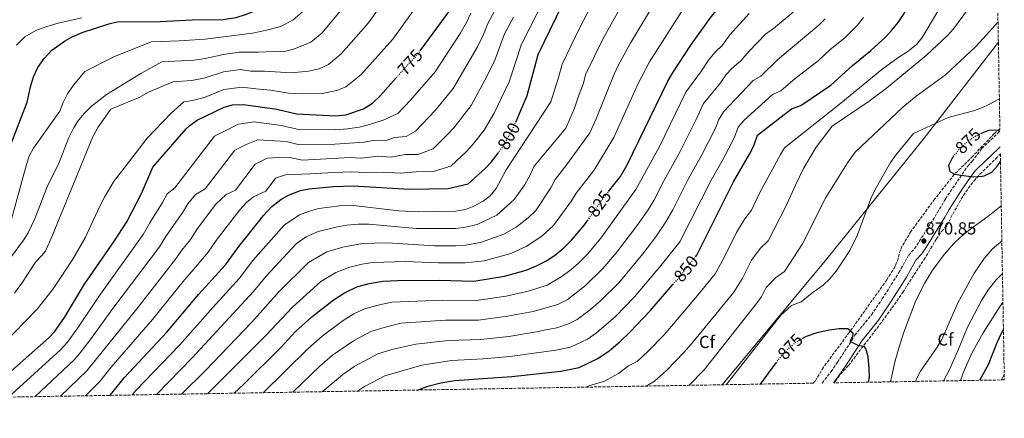
# Model space of a CAD drawing. Units: metres. Extents: x 617406 to 620849, y 4745628 to 4748000.
# Drawn here: x 620284 to 620849, y 4745664 to 4745893 of the extents above; entities that cross this region are included whole.
import ezdxf
from ezdxf.enums import TextEntityAlignment as Align

# ---------------------------------------------------------------- set-up
doc = ezdxf.new("R2010")
doc.units = ezdxf.units.M
doc.header["$MEASUREMENT"] = 0
doc.linetypes.add('DGN Style 3', pattern=[2.435891, 1.739922, -0.695969])
doc.linetypes.add('DGN Style 5', pattern=[1.217945, 0.521977, -0.695969])
for name, color, linetype, lineweight in [('Camino', 7, 'DGN Style 3', 0), ('Cota de curva de nivel directora', 7, 'Continuous', 0), ('Cota de punto acotado terreno', 7, 'Continuous', 0), ('Curva de nivel directora', 30, 'Continuous', 30), ('Curva de nivel directora no vista', 30, 'DGN Style 5', 30), ('Curva de nivel intermedia', 30, 'Continuous', 0), ('Etiqueta de zona arbolada', 92, 'Continuous', 0), ('Límite de Concejo', 7, 'Continuous', 0), ('Margen derecho', 7, 'Continuous', 0), ('Punto acotado terreno (símbolo)', 7, 'Continuous', 0), ('Zona arbolada', 92, 'DGN Style 3', 0)]:
    doc.layers.add(name, color=color, linetype=linetype, lineweight=lineweight)
doc.styles.add('Style-Arial', font='arial.ttf')

# ---------------------------------------------------------------- blocks, each defined once
blk = doc.blocks.new('5PATER')
at = {"layer": 'Punto acotado terreno (símbolo)', "linetype": 'Continuous', "lineweight": 0}
h = blk.add_hatch(color=51, dxfattribs=at)
edge = h.paths.add_edge_path()
edge.add_ellipse((0, 0), major_axis=(-0.11, -0.111), ratio=0.999422, start_angle=0, end_angle=360)

msp = doc.modelspace()

# ---------------------------------------------------------------- linework, layer by layer
at = {"layer": 'Camino', "color": 7, "linetype": 'DGN Style 3', "lineweight": 0}
msp.add_polyline3d([(620744.69, 4745684.57, 875), (620749.68, 4745691.15, 875), (620753.5, 4745696.53, 875), (620763.46, 4745712, 874.74), (620772.94, 4745723.78, 873.35), (620779.11, 4745732.88, 872.44), (620788.66, 4745747.97, 871.91), (620794.3, 4745758.05, 871.58), (620797.7, 4745761.72, 871.24), (620810.82, 4745782.45, 872.59), (620815.46, 4745790.37, 873.4), (620828.2, 4745809.14, 875), (620830.78, 4745811.97, 875), (620836.28, 4745819.24, 875), (620846.72, 4745829.17, 874.94)], dxfattribs=at)
at = {"layer": 'Curva de nivel directora', "color": 30, "linetype": 'Continuous', "lineweight": 30, "flags": 128}
for points, elevation in [([(620621.96, 4745794.62), (620628.78, 4745803.18), (620632.58, 4745809.9), (620656.02, 4745857.9), (620658.7, 4745862.46), (620669.22, 4745878.54), (620680.26, 4745894.05), (620683.51, 4745898.13), (620706.15, 4745930.53), (620715.75, 4745948.29), (620722.51, 4745958.05), (620730.03, 4745966.85), (620735.19, 4745973.89), (620738.87, 4745977.73), (620743.27, 4745981.09), (620758.79, 4745990.37), (620768.43, 4745995.41), (620784.63, 4746002.93), (620798.51, 4746010.21), (620807.71, 4746022.69), (620811.31, 4746026.93), (620819.39, 4746034.69), (620837.83, 4746048.37), (620842.82, 4746051.44)], 825), ([(620671.88, 4745757.08), (620672.66, 4745758.06), (620693.74, 4745800.13), (620702.94, 4745815.97), (620705.42, 4745820.85), (620707.46, 4745826.85), (620726.98, 4745842.13), (620732.38, 4745843.89), (620749.66, 4745855.73), (620762.02, 4745867.01), (620772.58, 4745875.49), (620781.14, 4745883.49), (620784.66, 4745887.17), (620788.26, 4745891.57), (620791.34, 4745896.21), (620795.1, 4745902.85), (620805.99, 4745928.61), (620807.95, 4745935.65), (620812.99, 4745946.29), (620816.95, 4745952.53), (620822.47, 4745957.73), (620839.35, 4745970.37), (620844.17, 4745974.7)], 850), ([(620274.98, 4745812.22), (620288.03, 4745845.82), (620289.91, 4745854.62), (620291.55, 4745860.46), (620294.03, 4745865.82), (620297.63, 4745871.02), (620302.19, 4745875.74), (620309.37, 4745881), (620313.75, 4745883.42), (620319.47, 4745885.9), (620334.76, 4745890.88), (620339.63, 4745891.98), (620364.39, 4745892.14), (620382.71, 4745893.1), (620400.31, 4745893.42), (620407.91, 4745894.46), (620413.99, 4745896.38), (620420.11, 4745898.94), (620425.71, 4745902.14), (620430.63, 4745905.9), (620434.39, 4745909.27)], 750), ([(620568.72, 4745834.48), (620575.18, 4745849.66), (620581.54, 4745873.34), (620598.83, 4745909.26)], 800), ([(620513.66, 4745875.32), (620530.68, 4745898.49)], 775), ([(620260.7, 4745676.19), (620263.9, 4745678.38), (620300.54, 4745710.78), (620303.67, 4745714.07), (620309.42, 4745722.3), (620320.92, 4745741.26), (620338.18, 4745766.3), (620345.25, 4745777.12), (620353.69, 4745793.46), (620360.18, 4745808.62), (620379.34, 4745830.62), (620381.5, 4745832.7), (620385.65, 4745835.45), (620401.14, 4745843.08), (620405.98, 4745844.3), (620412.3, 4745844.62), (620431.26, 4745841.93), (620442.58, 4745839.1), (620465.28, 4745838.04), (620471.02, 4745838.7), (620481.14, 4745841.98), (620486.22, 4745845.34), (620490.7, 4745849.5), (620499.98, 4745859.93)], 775), ([(620846.73, 4745828.95), (620845.66, 4745829.65), (620840.7, 4745829.73), (620836.03, 4745827.98)], 875), ([(620335.38, 4745677.48), (620336.66, 4745678.78), (620343.7, 4745687.58), (620368.26, 4745713.82), (620386.47, 4745735.55), (620401.94, 4745752.46), (620410.02, 4745763.82), (620413.62, 4745767.9), (620423.75, 4745780.79), (620428.51, 4745785.97), (620433.66, 4745789.96), (620437.98, 4745792.46), (620445.01, 4745795.11), (620449.9, 4745796.14), (620463.83, 4745797.45), (620475.18, 4745797.74), (620507.58, 4745795.98), (620529.86, 4745796.22), (620541.34, 4745798.94), (620551.06, 4745807.74), (620554.54, 4745811.5), (620558.43, 4745816.67)], 800), ([(620820.08, 4745814.83), (620819.42, 4745814.05), (620817.1, 4745809.57), (620817.98, 4745806.13), (620820.78, 4745804.61), (620825.72, 4745803.83), (620831.58, 4745803.09), (620836.57, 4745803.35), (620837.62, 4745803.57), (620842.13, 4745805.75), (620845.34, 4745809.41), (620847.03, 4745811.76)], 875), ([(620406.79, 4745678.72), (620412.38, 4745683.98), (620433.74, 4745704.94), (620442.06, 4745714.14), (620451.54, 4745722.62), (620463.62, 4745732.22), (620470.22, 4745736.38), (620477.34, 4745739.74), (620484.34, 4745741.82), (620492.3, 4745743.02), (620500.7, 4745743.42), (620524.66, 4745743.74), (620544.5, 4745743.1), (620562.22, 4745745.98), (620574.5, 4745749.34), (620580.46, 4745751.82), (620586.26, 4745754.78), (620591.66, 4745758.38), (620596.18, 4745762.14), (620600.58, 4745766.54), (620608.26, 4745775.66), (620609.87, 4745777.95)], 825), ([(620512.21, 4745680.54), (620518.18, 4745682.7), (620525.54, 4745684.62), (620533.38, 4745685.98), (620566.3, 4745688.3), (620594.46, 4745691.34), (620604.94, 4745693.42), (620615.74, 4745698.62), (620622.26, 4745703.1), (620628.38, 4745708.3), (620634.34, 4745713.98), (620645.86, 4745725.98), (620658.91, 4745741.13)], 850), ([(620771.19, 4745685.03), (620771.7, 4745687.97), (620771.69, 4745692.97), (620771.02, 4745699.57), (620769.68, 4745704.37), (620768.74, 4745705.57), (620765.61, 4745705.98), (620761.06, 4745708.16), (620760.66, 4745708.61), (620762.34, 4745712.13), (620762.34, 4745713.01), (620759.3, 4745715.73), (620754.3, 4745715.63), (620748.86, 4745714.99), (620741.46, 4745713.49), (620735.34, 4745711.33), (620733.65, 4745710.35)], 875), ([(620835.18, 4745686.14), (620840.22, 4745695.17), (620845.22, 4745707.89), (620847.78, 4745713.57), (620848.72, 4745715.13)], 850), ([(620718.29, 4745696.52), (620716.25, 4745693.93), (620709.03, 4745683.95)], 875)]:
    msp.add_lwpolyline(points, dxfattribs=dict(at, elevation=elevation))
at = {"layer": 'Curva de nivel directora no vista', "color": 30, "linetype": 'DGN Style 5', "lineweight": 30, "flags": 128}
for points, elevation in [([(620499.98, 4745859.93), (620506.98, 4745867.82), (620511.9, 4745872.94), (620513.66, 4745875.32)], 775), ([(620558.43, 4745816.67), (620561.22, 4745820.38), (620567.34, 4745831.26), (620568.72, 4745834.48)], 800), ([(620836.03, 4745827.98), (620836, 4745827.97), (620831.57, 4745825.63), (620826.86, 4745822.13), (620823.3, 4745818.63), (620820.08, 4745814.83)], 875), ([(620609.87, 4745777.95), (620618.26, 4745789.98), (620621.96, 4745794.62)], 825), ([(620658.91, 4745741.13), (620661.02, 4745743.58), (620671.88, 4745757.08)], 850), ([(620733.65, 4745710.35), (620729.3, 4745707.81), (620725.45, 4745704.62), (620720.69, 4745699.56), (620718.29, 4745696.52)], 875)]:
    msp.add_lwpolyline(points, dxfattribs=dict(at, elevation=elevation))
at = {"layer": 'Curva de nivel intermedia', "color": 30, "linetype": 'Continuous', "lineweight": 0, "flags": 128}
for points, elevation in [([(620845.14, 4745919), (620839.36, 4745912.89), (620830.81, 4745902.48), (620820.12, 4745888.02), (620816.57, 4745884.12), (620804.6, 4745872.9), (620781.57, 4745853.96), (620771.63, 4745846.52), (620750.33, 4745832.16), (620741.22, 4745820.05), (620733.95, 4745807.86), (620729.22, 4745798.21), (620723.6, 4745785.58), (620713.52, 4745766.26), (620709.04, 4745761.93), (620703.93, 4745755.16), (620698.56, 4745744.43), (620693.78, 4745736.68), (620670.5, 4745708.3), (620665.37, 4745702.25), (620655.12, 4745691.76), (620648.28, 4745685.68), (620643.52, 4745682.82)], 860), ([(620280.7, 4745736.14), (620285.26, 4745742.46), (620292.78, 4745753.9), (620296.26, 4745757.54), (620298.46, 4745760.38), (620302.51, 4745769.53), (620325.5, 4745825.5), (620328.5, 4745831.42), (620335.94, 4745841.9), (620352.58, 4745848.7), (620357.58, 4745851.58), (620371.66, 4745857.53), (620382.48, 4745858.4), (620390.2, 4745859.89), (620400.8, 4745863.21), (620410.55, 4745864.55), (620416.49, 4745863.71), (620424.35, 4745863.71), (620439.59, 4745862.75), (620449.45, 4745863.68), (620455.75, 4745865), (620460.94, 4745867.55), (620468.35, 4745873.56), (620483.92, 4745891.39), (620497.41, 4745910.57)], 765), ([(620321.4, 4745677.24), (620329.44, 4745685.18), (620336.27, 4745693.7), (620359.97, 4745721.02), (620378.23, 4745743.86), (620382.5, 4745748.54), (620391.83, 4745759.77), (620396.44, 4745766.48), (620410.07, 4745784.09), (620413.87, 4745788.24), (620417.99, 4745791.43), (620425.09, 4745794.8), (620430.64, 4745802.14), (620436.32, 4745804.2), (620450.44, 4745804.64), (620464.12, 4745805.57), (620474.35, 4745805.93), (620482.34, 4745805.49), (620492.35, 4745805.72), (620502.3, 4745805.18), (620511.31, 4745805.93), (620521.14, 4745806.04), (620531.22, 4745809.05), (620540.32, 4745817.58), (620543.77, 4745821.34), (620550.38, 4745829.86), (620556.26, 4745839.59), (620564.9, 4745857.54), (620571.87, 4745879.23), (620589.76, 4745914.22)], 795), ([(620273.66, 4745706.3), (620293.63, 4745726.97), (620302.94, 4745738.75), (620314.25, 4745755.73), (620321.22, 4745767.9), (620329.5, 4745785.82), (620332.38, 4745791.34), (620337.87, 4745800.68), (620342.38, 4745806.3), (620356.94, 4745825.26), (620370.7, 4745839.58), (620377.95, 4745846.02), (620383.06, 4745846.87), (620390.17, 4745848.77), (620400.97, 4745853.15), (620411.42, 4745854.59), (620419.34, 4745853.46), (620427.8, 4745852.82), (620438.09, 4745851.07), (620446.08, 4745850.69), (620457.37, 4745850.86), (620465.76, 4745852.62), (620471.04, 4745854.76), (620479.53, 4745861.53), (620497.91, 4745882.16), (620514.05, 4745904.53)], 770), ([(620348.22, 4745677.7), (620350.6, 4745680.43), (620375.63, 4745706.48), (620394.5, 4745728.02), (620409.97, 4745744.79), (620417.58, 4745754.91), (620435.53, 4745775.22), (620444.43, 4745781.24), (620450.05, 4745783.36), (620455.39, 4745784.86), (620467.36, 4745786.28), (620473.66, 4745786.64), (620501.38, 4745783.42), (620512.62, 4745782.94), (620533.94, 4745783.34), (620539.82, 4745784.3), (620544.48, 4745786.1), (620549.86, 4745789.02), (620553.81, 4745792.08), (620557.3, 4745796.24), (620563.12, 4745807.08), (620588.8, 4745846.08), (620593.13, 4745859.99), (620595.21, 4745867.72), (620605.6, 4745889.08), (620615.11, 4745907.6)], 805), ([(620362.3, 4745677.95), (620383, 4745699.14), (620417.99, 4745737.13), (620425.14, 4745746), (620442.55, 4745764.47), (620448.28, 4745768.53), (620455.1, 4745771.62), (620465.21, 4745774.05), (620471.6, 4745775.16), (620478.15, 4745775.8), (620484.21, 4745775.88), (620511.36, 4745773.32), (620534.08, 4745773.36), (620539.74, 4745774.04), (620546.45, 4745775.67), (620557.78, 4745781.07), (620567.66, 4745790.07), (620573.6, 4745798.27), (620576.88, 4745804.23), (620579.17, 4745809.16), (620597.29, 4745831), (620602.42, 4745842.51), (620604.78, 4745849.82), (620607.31, 4745856.31), (620608.87, 4745862.1), (620618.87, 4745882.42), (620631.37, 4745905.16)], 810), ([(620391.51, 4745678.45), (620397.73, 4745684.46), (620425.36, 4745712.23), (620440.26, 4745728.19), (620456.6, 4745742.97), (620465.18, 4745748.12), (620473.3, 4745751.17), (620480.1, 4745752.93), (620486.46, 4745753.89), (620505.32, 4745754.37), (620524.14, 4745753.52), (620539.58, 4745753.52), (620550.38, 4745754.8), (620565.71, 4745759.03), (620574.67, 4745762.92), (620583.66, 4745768.94), (620590.35, 4745775.06), (620600.65, 4745789.26), (620603.32, 4745793.64), (620613.36, 4745806.61), (620625.02, 4745825.53), (620638.8, 4745856.25), (620645.43, 4745869.11), (620667.39, 4745903.55)], 820), ([(620270.66, 4745746.3), (620285.86, 4745766.7), (620288.54, 4745770.92), (620292.38, 4745778.86), (620299.6, 4745797.88), (620305.98, 4745810.3), (620311.9, 4745825.66), (620314.78, 4745831.26), (620317.66, 4745835.74), (620320.9, 4745839.66), (620324.78, 4745843.42), (620333.5, 4745850.38), (620353.15, 4745862.3), (620365.37, 4745869.04), (620383.88, 4745870.04), (620390.24, 4745871), (620400.64, 4745873.28), (620409.67, 4745874.52), (620420.9, 4745874.6), (620429.1, 4745875), (620435.09, 4745874.72), (620441.54, 4745876.5), (620450.83, 4745880.33), (620457.18, 4745885.59), (620469.92, 4745900.61)], 760), ([(620278.3, 4745776.53), (620287.54, 4745810.14), (620289.08, 4745814.9), (620291.62, 4745819.5), (620306.7, 4745840.78), (620308.58, 4745845.66), (620311.07, 4745850.7), (620314.47, 4745855.66), (620321.11, 4745863.42), (620337.79, 4745871.9), (620359.08, 4745880.55), (620375.31, 4745881.15), (620390.27, 4745882.12), (620417.44, 4745885.49), (620424.6, 4745886.97), (620433.62, 4745889.32), (620440.73, 4745893.11), (620446, 4745897.63)], 755), ([(620557.94, 4745900.99), (620552.53, 4745891.03), (620550.04, 4745884.75), (620546.61, 4745877.64), (620532.61, 4745853.65), (620522.22, 4745841.02), (620510.96, 4745829.27), (620505.63, 4745826.15), (620498.77, 4745825.63), (620493.72, 4745823.6), (620486.75, 4745823.85), (620481.53, 4745822.91), (620464.7, 4745821.81), (620443.55, 4745821.5), (620436.76, 4745823.2), (620420.52, 4745824.22), (620413.7, 4745821.56), (620407.28, 4745818.22), (620390.21, 4745796.05), (620384.61, 4745792.77), (620380.23, 4745787.55), (620377.66, 4745783.23), (620367.54, 4745768.77), (620363.88, 4745762.83), (620337.12, 4745727.36), (620324.76, 4745710.14), (620318.43, 4745701.91), (620314.99, 4745697.98), (620292.56, 4745676.74)], 785), ([(620376.57, 4745678.2), (620390.36, 4745691.8), (620416.97, 4745719.52), (620432.7, 4745737.1), (620449.58, 4745753.72), (620460.14, 4745759.87), (620469.25, 4745762.61), (620480.63, 4745764.77), (620494.77, 4745765.13), (620521.97, 4745763.36), (620534.22, 4745763.38), (620539.66, 4745763.78), (620548.42, 4745765.24), (620561.74, 4745770.05), (620568.88, 4745774.03), (620575.66, 4745779.51), (620580.12, 4745783.59), (620588.76, 4745796.75), (620591.25, 4745801.4), (620597.94, 4745810.05), (620611.16, 4745828.27), (620614.72, 4745836.23), (620625.2, 4745861.91), (620627.7, 4745867.25), (620634.63, 4745880.11), (620645.92, 4745899)], 815), ([(620440.46, 4745679.3), (620456.07, 4745694.29), (620463.41, 4745700.51), (620475.3, 4745708.8), (620485.33, 4745714.2), (620493.04, 4745716.53), (620502.65, 4745718.89), (620528.15, 4745720.63), (620547.24, 4745720.75), (620563.85, 4745722.9), (620578.51, 4745725.71), (620592.77, 4745729.67), (620598.05, 4745732.31), (620608.73, 4745740.62), (620618.69, 4745750.31), (620626.75, 4745759.79), (620638.77, 4745775.65), (620644.32, 4745783.54), (620647.99, 4745789.47), (620653.65, 4745800.69), (620663.29, 4745817.98), (620672.08, 4745835.5), (620676.36, 4745845.11), (620686.22, 4745856.93), (620689.24, 4745861.56), (620692.7, 4745865.17), (620697.97, 4745869.57), (620702.76, 4745875.12), (620712.12, 4745884.94), (620716.74, 4745888.23), (620727.87, 4745897.48)], 835), ([(620608.66, 4745682.22), (620611.64, 4745683.36), (620619.16, 4745685.44), (620627.56, 4745690.02), (620633.41, 4745694.49), (620638.33, 4745696.99), (620644.73, 4745702.87), (620653.88, 4745712.31), (620672.95, 4745734.77), (620683.22, 4745747.37), (620688.31, 4745756.64), (620695.48, 4745770.94), (620700.27, 4745778.8), (620703.98, 4745783.8), (620708.88, 4745794.02), (620720.71, 4745815.88), (620723.02, 4745819.65), (620755.41, 4745845.3), (620778.8, 4745864.69), (620788.02, 4745871.25), (620794.04, 4745875.14), (620798.86, 4745879.03), (620801.98, 4745882.93), (620811.37, 4745898.66)], 855), ([(620277.31, 4745676.48), (620307.06, 4745703.67), (620311.05, 4745707.99), (620317.09, 4745716.22), (620329.02, 4745734.31), (620354.57, 4745769.97), (620358.32, 4745776.67), (620365.68, 4745788.34), (620368.4, 4745793.21), (620372.78, 4745796.68), (620395.6, 4745826.26), (620409.37, 4745833.28), (620418.31, 4745834.51), (620434.01, 4745832.57), (620443.07, 4745830.3), (620464.99, 4745829.92), (620471.85, 4745830.51), (620478.65, 4745831.57), (620483.95, 4745832.91), (620492.5, 4745835.49), (620500.83, 4745839.38), (620508.09, 4745847.12), (620522.26, 4745863.3), (620536.66, 4745885.36), (620540.36, 4745891.62), (620542.85, 4745896.92)], 780), ([(620281.75, 4745878.54), (620286.63, 4745883.34), (620292.83, 4745887.02), (620299.27, 4745889.42), (620305.79, 4745891.26), (620319.43, 4745894.38)], 745), ([(620567.25, 4745894.77), (620562.2, 4745885.13), (620556.57, 4745869.92), (620552.25, 4745861.04), (620542.97, 4745844.01), (620532.99, 4745831.18), (620529.58, 4745827.43), (620521.09, 4745819.16), (620512.41, 4745815.86), (620505.04, 4745815.78), (620497.01, 4745814.38), (620489.55, 4745814.78), (620479.51, 4745813.8), (620473.52, 4745814.12), (620446.04, 4745812.61), (620439.51, 4745813.84), (620432.3, 4745814.02), (620425.85, 4745813.69), (620418.96, 4745810.18), (620407.65, 4745795.42), (620402.33, 4745792.9), (620396.39, 4745787.39), (620385.75, 4745773.23), (620381.72, 4745767.08), (620376.75, 4745760.88), (620373.19, 4745755.68), (620351.69, 4745728.22), (620322.21, 4745691.58), (620307.04, 4745676.99)], 790), ([(620423.55, 4745679.01), (620449.07, 4745704.22), (620457.48, 4745711.56), (620469.46, 4745720.51), (620475.64, 4745724.28), (620481.33, 4745726.97), (620488.69, 4745729.17), (620497.48, 4745730.95), (620526.41, 4745732.18), (620545.87, 4745731.93), (620563.04, 4745734.44), (620576.5, 4745737.52), (620586.62, 4745740.74), (620594.69, 4745745.48), (620600.2, 4745749.5), (620604.73, 4745753.46), (620609.64, 4745758.42), (620617.51, 4745767.72), (620637.66, 4745795.75), (620651.09, 4745820.39), (620666.31, 4745851.69), (620675.2, 4745863.88), (620679.23, 4745870.05), (620683.09, 4745874.51), (620687.32, 4745878.69), (620691.51, 4745884.59), (620702.61, 4745896.74)], 830), ([(620457.41, 4745679.6), (620463.07, 4745684.37), (620469.35, 4745689.45), (620476.14, 4745694.16), (620489.32, 4745701.43), (620497.38, 4745703.88), (620511.19, 4745706.98), (620529.89, 4745709.08), (620548.6, 4745709.58), (620564.67, 4745711.37), (620580.51, 4745713.89), (620585.88, 4745715.21), (620592.21, 4745716.19), (620598.93, 4745718.59), (620603.95, 4745721.08), (620611.53, 4745726.89), (620617.27, 4745731.74), (620627.75, 4745742.2), (620641.63, 4745758.86), (620649.02, 4745768.48), (620654.82, 4745777.15), (620658.76, 4745784.08), (620667.25, 4745800.91), (620675.5, 4745815.57), (620683.19, 4745830.62), (620685.3, 4745836.01), (620687.99, 4745840.24), (620705.04, 4745858.32), (620709.32, 4745860.91), (620719.14, 4745870.45), (620742.78, 4745890.15), (620746.31, 4745893.71)], 840), ([(620477.68, 4745679.95), (620481.62, 4745682.51), (620493.31, 4745688.67), (620514.68, 4745694.84), (620531.64, 4745697.53), (620549.97, 4745698.41), (620565.48, 4745699.83), (620591.66, 4745703.43), (620600.04, 4745705.1), (620609.84, 4745709.85), (620615.06, 4745713.43), (620625.81, 4745722.86), (620636.81, 4745734.09), (620651.32, 4745751.22), (620662.79, 4745765.71), (620680.85, 4745801.14), (620687.7, 4745813.16), (620694.31, 4745825.73), (620696.38, 4745831.43), (620699.6, 4745835.27), (620716.01, 4745850.23), (620720.91, 4745852.45), (620729.11, 4745859.38), (620742.3, 4745869.71), (620749.23, 4745876.04), (620757.68, 4745882.82), (620764.72, 4745889.92), (620768.34, 4745894.55)], 845), ([(620845.62, 4745892.04), (620837.1, 4745882.37), (620832.66, 4745877.73), (620815.36, 4745861.58), (620798.67, 4745849.29), (620790.87, 4745843.05), (620763.54, 4745817.17), (620759.09, 4745811.01), (620746.69, 4745791.06), (620733.26, 4745764.53), (620723.06, 4745748.71), (620717.81, 4745745.07), (620712.39, 4745739.38), (620709.7, 4745734.01), (620705.6, 4745728.52), (620676.85, 4745692.2), (620668.06, 4745683.24)], 865), ([(620846.4, 4745847.72), (620840.35, 4745844.61), (620836.26, 4745842.69), (620831.58, 4745840.97), (620817.04, 4745837.09), (620797.06, 4745827.89), (620786.73, 4745815.33), (620783.94, 4745811.17), (620775.86, 4745797.01), (620772.98, 4745791.49), (620764.92, 4745769.63), (620760.42, 4745760.69), (620756.17, 4745753.94), (620752.6, 4745748.78), (620748.9, 4745744.19), (620745.18, 4745740.85), (620738.74, 4745736.21), (620732.6, 4745731.17), (620727.02, 4745729.09), (620720.84, 4745723.6), (620689.49, 4745683.62)], 870), ([(620783.8, 4745685.25), (620786.31, 4745696.53), (620787.9, 4745702.13), (620791.34, 4745713.25), (620798.5, 4745731.89), (620803.34, 4745741.76), (620807.58, 4745748.77), (620814.72, 4745758.38), (620820.26, 4745764.77), (620823.85, 4745768.25), (620828.7, 4745772.25), (620839.72, 4745780.23), (620847.47, 4745786.25)], 870), ([(620798.22, 4745685.5), (620798.78, 4745686.93), (620801.09, 4745691.37), (620810.67, 4745705.15), (620813.25, 4745709.58), (620822.46, 4745730.61), (620831.94, 4745747.73), (620837.61, 4745756.17), (620842.33, 4745761.37), (620846.14, 4745764.71), (620847.83, 4745766.04)], 865), ([(620814.25, 4745685.78), (620817.9, 4745692.77), (620822.94, 4745703.97), (620828.02, 4745716.61), (620836.17, 4745731.88), (620840.06, 4745738.37), (620844.5, 4745743.81), (620848.08, 4745747.3), (620848.16, 4745747.36)], 860), ([(620823.95, 4745685.94), (620823.98, 4745686.05), (620825.7, 4745690.75), (620830.44, 4745701.35), (620837.02, 4745713.41), (620846.94, 4745728.77), (620848.45, 4745730.78)], 855), ([(620847.62, 4745686.35), (620849.18, 4745689.42)], 845)]:
    msp.add_lwpolyline(points, dxfattribs=dict(at, elevation=elevation))
at = {"layer": 'Límite de Concejo', "color": 7, "linetype": 'Continuous', "lineweight": 0}
msp.add_polyline3d([(620687.2, 4745683.58, 869.41), (620747.21, 4745755.83, 868.3), (620803.16, 4745825.23, 871.16), (620845.83, 4745880.25, 866.06)], dxfattribs=at)
at = {"layer": 'Margen derecho', "color": 7, "linetype": 'Continuous', "lineweight": 0}
msp.add_polyline3d([(620751.14, 4745684.68, 875), (620753.1, 4745687.25, 875), (620757.69, 4745693.7, 875), (620767.57, 4745709.03, 874.05), (620776.89, 4745720.59, 872.62), (620783.35, 4745730.11, 871.75), (620793.01, 4745745.38, 871.32), (620798.42, 4745755.05, 871.01), (620801.69, 4745758.58, 870.75), (620804.48, 4745762.72, 870.65), (620815.16, 4745779.85, 872.01), (620817.65, 4745784.16, 872.45), (620825.03, 4745795.98, 873.72), (620832.19, 4745805.99, 875), (620834.38, 4745808.41, 875), (620840.87, 4745814.42, 875), (620846.88, 4745820.14, 875.21)], dxfattribs=at)
at = {"layer": 'Zona arbolada', "color": 92, "linetype": 'DGN Style 3', "lineweight": 0}
for points in [[(620843.39, 4746018.77, 838.06), (620846.7, 4745830.59, 880.24), (620843.46, 4745827.85, 880.38), (620831.09, 4745814.83, 880.45), (620820.46, 4745804.29, 879.46), (620809.26, 4745790.28, 878.47), (620795.55, 4745771.52, 877), (620790.42, 4745762.93, 876.73), (620789.55, 4745760.94, 876.75), (620788.24, 4745756.08, 876.96), (620786.5, 4745751.41, 877.3), (620781.76, 4745743.87, 877.99), (620760.19, 4745713.59, 881.77), (620745.3, 4745693.65, 884.2), (620740.58, 4745685.57, 884.26), (620739.5, 4745684.48, 884.31), (619574.75, 4745664.31, 660.39)], [(620846.7, 4745830.59, 880.24), (620843.46, 4745827.85, 880.38), (620831.09, 4745814.83, 880.45), (620820.46, 4745804.29, 879.46), (620809.26, 4745790.28, 878.47), (620795.55, 4745771.52, 877), (620790.42, 4745762.93, 876.73), (620789.55, 4745760.94, 876.75), (620788.24, 4745756.08, 876.96), (620786.5, 4745751.41, 877.3), (620781.76, 4745743.87, 877.99), (620760.19, 4745713.59, 881.77), (620745.3, 4745693.65, 884.2), (620740.58, 4745685.57, 884.26), (620739.5, 4745684.48, 884.31)], [(620751.5, 4745684.69, 881.09), (620752.06, 4745685.65, 881.1), (620755.12, 4745689.6, 880.8), (620759.74, 4745694.69, 879.84), (620777.63, 4745718.09, 873.9), (620780.58, 4745722.08, 873.34), (620784.69, 4745727.67, 873.08), (620790.87, 4745736.62, 873.09), (620803.06, 4745755.41, 873.09), (620810.3, 4745767.33, 873.09), (620813.3, 4745771.73, 873.12), (620816.46, 4745775.17, 873.33), (620819.62, 4745781.65, 873.99), (620822.08, 4745785.96, 874.63), (620825.7, 4745792.37, 876.15), (620828.5, 4745796.45, 876.88), (620831.86, 4745800.67, 877.29), (620835.23, 4745804.54, 877.32), (620844.34, 4745813.41, 877.29), (620846.95, 4745816.24, 877.2)]]:
    msp.add_polyline3d(points, dxfattribs=at)
msp.add_polyline3d([(620849.23, 4745686.38, 879.42), (620751.5, 4745684.69, 881.09), (620752.06, 4745685.65, 881.1), (620755.12, 4745689.6, 880.8), (620759.74, 4745694.69, 879.84), (620777.63, 4745718.09, 873.9), (620780.58, 4745722.08, 873.34), (620784.69, 4745727.67, 873.08), (620790.87, 4745736.62, 873.09), (620803.06, 4745755.41, 873.09), (620810.3, 4745767.33, 873.09), (620813.3, 4745771.73, 873.12), (620816.46, 4745775.17, 873.33), (620819.62, 4745781.65, 873.99), (620822.08, 4745785.96, 874.63), (620825.7, 4745792.37, 876.15), (620828.5, 4745796.45, 876.88), (620831.86, 4745800.67, 877.29), (620835.23, 4745804.54, 877.32), (620844.34, 4745813.41, 877.29), (620846.95, 4745816.24, 877.2)], close=True, dxfattribs=at)

# ---------------------------------------------------------------- block references
at = {"layer": 'Punto acotado terreno (símbolo)', "color": 7, "linetype": 'Continuous', "lineweight": 0, "xscale": 10, "yscale": 10, "zscale": 10}
msp.add_blockref('5PATER', (620803.02, 4745766.13, 870.85), dxfattribs=at)

# ---------------------------------------------------------------- texts
at = {"layer": 'Cota de curva de nivel directora', "color": 7, "linetype": 'Continuous', "lineweight": 0, "style": 'Style-Arial'}
for s, rotation, p in [('775', 48.3742, (620507.91, 4745868.85, 775)), ('800', 60.6422, (620564.61, 4745826.39, 800)), ('875', 44.5057, (620828.36, 4745823.61, 875)), ('825', 55.0725, (620616.58, 4745787.56, 825)), ('850', 51.2053, (620666.39, 4745750.25, 850)), ('875', 46.7202, (620726.26, 4745705.48, 875))]:
    msp.add_text(s, height=7, rotation=rotation, dxfattribs=at).set_placement(p, align=Align.MIDDLE_CENTER)
at = {"layer": 'Cota de punto acotado terreno', "color": 7, "linetype": 'Continuous', "lineweight": 0, "style": 'Style-Arial'}
msp.add_text('870.85', height=7, dxfattribs=at).set_placement((620803.98, 4745769.88, 870.85))
at = {"layer": 'Etiqueta de zona arbolada', "color": 92, "linetype": 'Continuous', "lineweight": 0, "style": 'Style-Arial'}
for p in [(620678.45, 4745708.16, 861.54), (620815.43, 4745709.58, 865)]:
    msp.add_text('Cf', height=7, dxfattribs=at).set_placement(p, align=Align.MIDDLE_CENTER)

doc.saveas('drawing.dxf')
